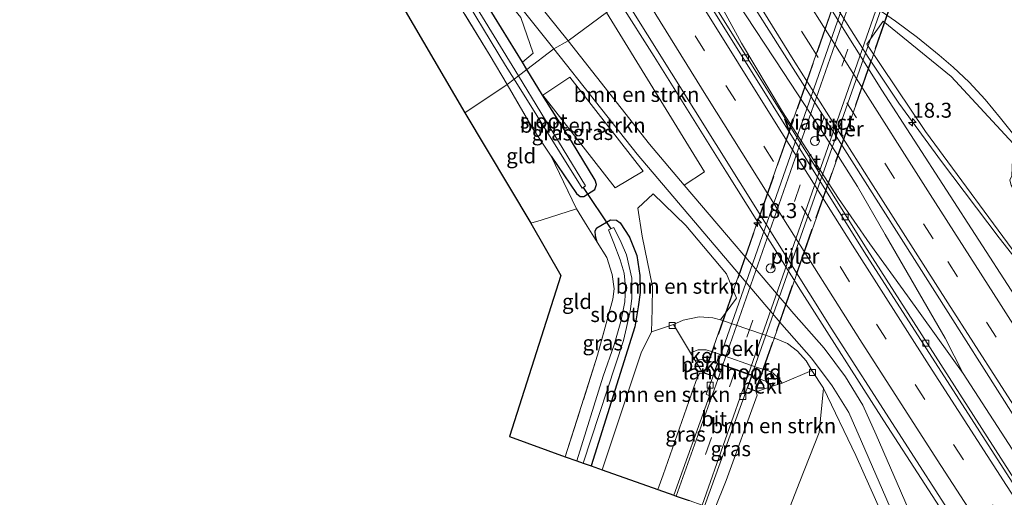
# Model space of a CAD drawing. Units: metres. Extents: x 166717 to 169239, y 456250 to 462501.
# Drawn here: x 167629 to 167794, y 458143 to 458223 of the extents above; entities that cross this region are included whole.
import ezdxf
from ezdxf.enums import TextEntityAlignment as Align

# ---------------------------------------------------------------- set-up
doc = ezdxf.new("R2010")
doc.units = ezdxf.units.M
doc.linetypes.add('IE-TERREINAFSCHEIDING', pattern=[10, 8, -2])
doc.linetypes.add('VW-3-9_STREEP', pattern=[12, 3, -9])
doc.layers.get('0').update_dxf_attribs({"lineweight": 25})
for name, color, linetype, lineweight in [('B-ME-AM-KILOMETR-S-B1', 7, 'Continuous', 18), ('B-ME-BV-GELEIDECONSTRUCTIE-GELEIDERAIL-L-B1', 213, 'BV-GELEIDERAIL', 18), ('B-ME-GR-BOMENSTRUIKEN-GV-B6', 93, 'Continuous', 18), ('B-ME-GW-TEENLIJN-L-B1', 93, 'Continuous', 18), ('B-ME-IE-GRASLAND-GV-B6', 93, 'Continuous', 18), ('B-ME-IE-GRONDWERKLIJN-GROND_INGERICHT-GV-B6', 253, 'Continuous', 18), ('B-ME-IE-HULPGEOMETRIE-L-B1', 53, 'Continuous', 18), ('B-ME-IE-TERREINAFSCHEIDING-DOORGANG-L-B1', 8, 'IE-TERREINAFSCHEIDING-KUNSTMATIG-OPEN', 18), ('B-ME-IE-TERREINAFSCHEIDING-RASTERHEKWERK-L-B1', 8, 'IE-TERREINAFSCHEIDING', 18), ('B-ME-IE-TERREINAFSCHEIDING-RASTERHEKWERK-L-B2', 8, 'IE-TERREINAFSCHEIDING', 18), ('B-ME-KW-LANDHOOFD-GV-B6', 173, 'Continuous', 18), ('B-ME-KW-PIJLER-S-B1', 173, 'Continuous', 18), ('B-ME-KW-VIADUCT-GV-B7', 173, 'Continuous', 18), ('B-ME-OB-BEKLEDING-GV-B6', 253, 'Continuous', 18), ('B-ME-OG-WATER-GV-B6', 153, 'Continuous', 18), ('B-ME-VH-VERH_SOORT-BETON-OVERIG-GV-B6', 8, 'IE-TERREINAFSCHEIDING-NATUURLIJK-HOUTWAL', 18), ('B-ME-VH-VERH_SOORT-BITUMEN-GV-B6', 8, 'IE-TERREINAFSCHEIDING-NATUURLIJK-HOUTWAL', 18), ('B-ME-VH-VERH_SOORT-BITUMEN-GV-B7', 8, 'Continuous', 18), ('B-ME-VH-VERH_SOORT-GV-B6', 8, 'Continuous', 18), ('B-ME-VV-KOLK-S-B1', 8, 'Continuous', 18), ('B-ME-VW-MARKERING-39STREEP-015-L-B1', 255, 'VW-3-9_STREEP', 18), ('B-ME-VW-MARKERING-39STREEP-015-L-B2', 255, 'VW-3-9_STREEP', 18), ('B-ME-VW-MARKERING-STREEP-015-L-B1', 7, 'Continuous', 18), ('B-ME-VW-MARKERING-STREEP-015-L-B2', 7, 'Continuous', 18)]:
    doc.layers.add(name, color=color, linetype=linetype, lineweight=lineweight)
for name, color, linetype in [('B-ME-GW-INSTEEKWATERGANG-L-B1', 10, 'Continuous'), ('B-ME-KG-KADASTRAAL-OPNAMEDTMGRENS-L-B1', 10, 'Continuous'), ('B-ME-KW-DUIKER-L-B1', 10, 'Continuous')]:
    doc.layers.add(name, color=color, linetype=linetype)
doc.styles.add('NLCS-ISO', font='NLCS-ISO.TTF')
doc.linetypes.add('BV-GELEIDERAIL', pattern='A,10,-3,[108,NLCS.SHX,S=1,R=0,X=0,Y=0],-3', length=16)
doc.linetypes.add('IE-TERREINAFSCHEIDING-KUNSTMATIG-OPEN', pattern='A,7,-1.5,[67,NLCS.SHX,S=0.75,R=0,X=0,Y=0],-1.5', length=10)
doc.linetypes.add('IE-TERREINAFSCHEIDING-NATUURLIJK-HOUTWAL', pattern='A,7,-1.5,[67,NLCS.SHX,S=0.75,R=45,X=0,Y=0],-1.5,7,-1.5,[70,NLCS.SHX,S=0.75,R=0,X=0,Y=0],-1.5', length=20)

# ---------------------------------------------------------------- blocks, each defined once
blk = doc.blocks.new('dtb')
blk.add_circle((0, 0), 0.75)
blk = doc.blocks.new('hecto')
for p, q in [((0, 0.625), (-0.625, 0)), ((0, -0.625), (0, 0.625)), ((-0.625, 0), (0.625, 0)), ((0.625, 0), (0, -0.625))]:
    blk.add_line(p, q)
blk = doc.blocks.new('kolk')
blk.add_lwpolyline([(-0.5, -0.5), (0.5, -0.5), (0.5, 0.5), (-0.5, 0.5)], close=True)

msp = doc.modelspace()

# ---------------------------------------------------------------- linework, layer by layer
at = {"layer": 'B-ME-BV-GELEIDECONSTRUCTIE-GELEIDERAIL-L-B1'}
for points in [[(167805.209, 458170.305, 9.938), (167792.716, 458186.218, 10.492), (167783.08, 458199.002, 10.655), (167775.969, 458208.719, 10.694), (167770.832, 458216.428, 10.737), (167762.317, 458229.969, 10.759), (167751.19, 458248.231, 10.761)], [(167786.736, 458163.508, 10.78), (167783.708, 458169.437, 10.819), (167773.679, 458186.768, 10.853), (167769.071, 458194.804, 10.875), (167765.47, 458200.456, 10.857), (167756.704, 458213.892, 10.862), (167748.839, 458225.795, 10.823), (167742.385, 458235.243, 10.829)], [(167786.736, 458163.508, 10.78), (167777.398, 458176.52, 10.754), (167771.135, 458185.191, 10.75), (167765.901, 458192.821, 10.78), (167756.517, 458207.3, 10.737), (167749.681, 458218.769, 10.763), (167741.181, 458234.351, 10.735)], [(167799.396, 458113.661, 10.131), (167787.148, 458134.385, 11.034), (167773.477, 458155.604, 10.965), (167759.823, 458177.008, 10.995), (167747.074, 458197.377, 10.978), (167735.088, 458216.577, 11.025), (167729.331, 458225.577, 10.894)], [(167943.588, 457932.913, 10.685), (167914.21, 457974.073, 10.729), (167880.679, 458022.191, 10.78), (167846.122, 458072.834, 10.759), (167815.158, 458119.521, 10.793), (167786.736, 458163.508, 10.78)]]:
    msp.add_polyline3d(points, dxfattribs=at)
at = {"layer": 'B-ME-GR-BOMENSTRUIKEN-GV-B6'}
for points in [[(167713.062, 458215.628, 9.904), (167702.558, 458232.712, 9.912), (167702.453, 458232.888, 9.912), (167703.961, 458233.954, 10.025), (167712.812, 458223.099, 10.029), (167714.841, 458217.107, 10.003), (167713.062, 458215.628, 9.904)], [(167727.1, 458223.925, 10.164), (167720.69, 458219.179, 9.917), (167711.981, 458230.077, 9.977)], [(167727.1, 458223.925, 10.164), (167743.512, 458197.25, 10.122), (167740.117, 458195.05, 9.864), (167734.303, 458201.896, 9.874), (167720.69, 458219.179, 9.917), (167727.1, 458223.925, 10.164)], [(167900.397, 458037.414, 9.862), (167897.741, 458036.031, 9.86), (167876.108, 458065.251, 9.86), (167854.263, 458097.078, 9.886), (167819.364, 458150.44, 9.959), (167800.938, 458180.652, 9.882), (167797.099, 458181.363, 9.882), (167780.443, 458204.028, 10.006), (167770.632, 458218.632, 9.968), (167773.36, 458222.449, 9.968), (167784.697, 458213.22, 9.972), (167795.094, 458202.004, 10.002), (167794.864, 458196.571, 9.779), (167794.534, 458195.837, 9.774), (167794.735, 458195.007, 9.774), (167796.58, 458191.847, 9.774), (167818.61, 458158.751, 9.843), (167841.6, 458124.704, 9.89), (167856.496, 458102.928, 9.744), (167874.342, 458076.173, 9.714), (167892.102, 458049.515, 9.89), (167900.397, 458037.414, 9.862)], [(167716.476, 458210.104, 9.816), (167720.994, 458213.111, 9.839), (167733.245, 458197.356, 9.843), (167728.543, 458194.558, 9.839), (167716.476, 458210.104, 9.816)], [(167734.629, 458170.511, 9.695), (167734.726, 458174.298, 9.601), (167734.799, 458178.055, 9.628), (167733.065, 458186.514, 9.689), (167732.354, 458191.171, 9.754), (167734.918, 458193.576, 9.766), (167740.382, 458188.264, 9.778), (167747.151, 458180.17, 9.76), (167748.836, 458176.13, 9.676), (167746.181, 458172.491, 9.589), (167744.876, 458172.825, 9.578), (167742.612, 458173.023, 9.571), (167739.913, 458172.428, 9.555), (167738.294, 458171.715, 9.55), (167734.629, 458170.511, 9.695)], [(167726.382, 458147.417, 9.542), (167732.93, 458166.989, 9.644), (167734.629, 458170.511, 9.695), (167738.294, 458171.715, 9.55), (167741.127, 458166.979, 13.987), (167741.945, 458165.675, 14.104), (167743.16, 458163.694, 15.283), (167743.453, 458163.592, 15.496), (167742.673, 458163.493, 15.201), (167742.051, 458162.154, 15.14), (167736.569, 458146.584, 14.958), (167735.715, 458144.104, 14.92), (167726.382, 458147.417, 9.542)], [(167752.084, 458160.576, 15.461), (167752.311, 458160.496, 15.332), (167754.657, 458161.332, 14.566), (167756.448, 458161.916, 14.078), (167761.414, 458163.992, 9.602), (167763.38, 458161.055, 9.797), (167762.642, 458153.632, 9.757), (167759.448, 458145.42, 9.56), (167756.096, 458136.87, 9.548), (167745.147, 458140.757, 14.985), (167747.087, 458145.635, 15.038), (167752.27, 458159.884, 15.327), (167752.084, 458160.576, 15.461)], [(167756.096, 458136.87, 9.548), (167759.448, 458145.42, 9.56), (167762.642, 458153.632, 9.757), (167763.38, 458161.055, 9.797), (167768.781, 458149.785, 9.856), (167778.877, 458127.191, 9.89), (167793.824, 458094.068, 10.11), (167791.605, 458088.862, 9.847), (167786.36, 458086.195, 9.734), (167782.884, 458091.64, 9.86), (167789.053, 458097.958, 9.74), (167775.678, 458129.895, 9.645), (167756.096, 458136.87, 9.548)]]:
    msp.add_polyline3d(points, dxfattribs=at)
at = {"layer": 'B-ME-GW-INSTEEKWATERGANG-L-B1'}
for points in [[(167713.062, 458215.628, 9.904), (167702.558, 458232.712, 9.912), (167702.453, 458232.888, 9.912)], [(167713.813, 458214.393, 9.89), (167713.08, 458215.598, 9.904), (167713.062, 458215.628, 9.904)], [(167717.874, 458199.899, 9.551), (167722.095, 458193.621, 9.598), (167722.727, 458193.131, 9.645), (167723.346, 458193.125, 9.684), (167725.156, 458194.322, 9.684), (167725.461, 458195.112, 9.688), (167725.215, 458195.886, 9.688), (167721.257, 458202.404, 9.684), (167716.422, 458210.063, 9.816), (167713.813, 458214.393, 9.89)], [(167725.56, 458185.477, 9.826), (167725.269, 458186.494, 9.826), (167725.228, 458187.367, 9.826), (167725.51, 458187.908, 9.826), (167727.806, 458189.205, 9.826), (167728.778, 458189.182, 9.826), (167729.389, 458188.709, 9.826), (167730.956, 458186.308, 9.856), (167732.197, 458183.276, 9.873), (167732.686, 458179.93, 9.873), (167732.736, 458177.088, 9.873), (167732.42, 458174.676, 9.83), (167731.854, 458171.321, 9.701), (167724.557, 458148.065, 9.516)]]:
    msp.add_polyline3d(points, dxfattribs=at)
at = {"layer": 'B-ME-GW-TEENLIJN-L-B1'}
msp.add_line((167734.629, 458170.511, 9.695), (167738.294, 458171.715, 9.55), dxfattribs=at)
msp.add_polyline3d([(167756.096, 458136.87, 9.548), (167759.448, 458145.42, 9.56), (167762.642, 458153.632, 9.757), (167763.38, 458161.055, 9.797)], dxfattribs=at)
at = {"layer": 'B-ME-IE-GRASLAND-GV-B6'}
for points in [[(167684.328, 458257.909, 8.604), (167710.226, 458215.07, 8.599), (167711.662, 458212.745, 8.6), (167710.518, 458211.869, 9.54), (167707.671, 458216.69, 9.493), (167695.23, 458236.936, 9.545)], [(167750.58, 458247.034, 10.064), (167752.46, 458250.721, 9.774), (167753.267, 458248.454, 9.753), (167755.168, 458244.204, 9.757), (167756.689, 458241.465, 9.791), (167758.913, 458237.752, 9.822), (167761.297, 458234.35, 9.804), (167763.625, 458231.719, 9.779), (167766.358, 458229.166, 9.779), (167772.357, 458224.56, 9.783), (167775.409, 458222.477, 9.822), (167779.077, 458219.728, 9.852), (167782.684, 458216.789, 9.895), (167785.061, 458214.741, 9.89), (167787.733, 458212.258, 9.873), (167790.374, 458209.38, 9.873), (167792.946, 458206.219, 9.89), (167796.088, 458202.318, 9.865), (167798.477, 458199.176, 9.865), (167801.366, 458194.99, 9.839), (167805.476, 458188.89, 9.839), (167827.664, 458155.67, 9.933), (167847.325, 458126.443, 9.903)], [(167925.059, 457983.503, 10.054), (167894.751, 458026.952, 10.101), (167867.731, 458066.246, 10.088), (167842.261, 458104.205, 10.036), (167818.97, 458139.487, 10.122), (167794.744, 458177.436, 10.092), (167773.106, 458210.942, 10.092), (167750.58, 458247.034, 10.064)], [(167739.965, 458233.451, 10.047), (167744.344, 458236.693, 10.254), (167753.877, 458221.562, 10.251), (167795.445, 458156.001, 10.307), (167823.852, 458112.318, 10.294), (167855.251, 458065.498, 10.247), (167888.151, 458017.497, 10.238), (167917.93, 457975.097, 10.221), (167946.373, 457935.03, 10.187), (167941.813, 457931.563, 9.996), (167917.073, 457966.058, 9.961), (167884.267, 458012.816, 10.06), (167853.45, 458057.772, 10.021), (167826.488, 458098.236, 10.077), (167799.878, 458138.644, 10.142), (167770.656, 458184.238, 10.06), (167739.965, 458233.451, 10.047)], [(167702.558, 458232.712, 9.912), (167713.062, 458215.628, 9.904), (167713.08, 458215.598, 9.904), (167713.813, 458214.393, 9.89), (167712.402, 458213.312, 8.604), (167705.332, 458224.87, 8.604)], [(167709.626, 458228.756, 9.977), (167718.335, 458217.858, 9.917), (167713.813, 458214.393, 9.89), (167713.08, 458215.598, 9.904), (167713.062, 458215.628, 9.904), (167714.841, 458217.107, 10.003), (167712.812, 458223.099, 10.029)], [(167859.585, 457995.027, 9.704), (167851.497, 458002.95, 9.898), (167851.407, 458003.764, 9.915), (167850.52, 458008.485, 9.916), (167849.649, 458012.182, 9.916), (167848.158, 458016.187, 9.934), (167845.591, 458020.968, 9.951), (167840.801, 458028.272, 9.964), (167823.769, 458053.249, 9.943), (167809.78, 458074.053, 10.055), (167806.253, 458079.435, 10.072), (167803.148, 458084.784, 10.042), (167799.935, 458090.735, 10.007), (167796.523, 458097.587, 9.956), (167783.407, 458127.31, 9.831), (167772.168, 458153.243, 9.814), (167769.956, 458158.219, 9.861), (167767.059, 458162.975, 9.866), (167763.465, 458167.752, 9.848), (167758.437, 458173.478, 9.831), (167740.117, 458195.05, 9.864), (167743.512, 458197.25, 10.122), (167727.1, 458223.925, 10.164), (167730.206, 458226.225, 10.278)], [(167730.206, 458226.225, 10.278), (167764.683, 458171.124, 10.337), (167796.893, 458120.924, 10.342), (167830.738, 458069.672, 10.307), (167868.078, 458014.765, 10.213), (167905.247, 457961.649, 10.187)], [(167848.313, 458119.73, 9.877), (167827.145, 458151.555, 9.895), (167809.661, 458177.363, 9.822), (167797.59, 458196.042, 9.783), (167796.969, 458196.673, 9.783), (167795.817, 458196.953, 9.779), (167795.3, 458196.746, 9.779), (167794.864, 458196.571, 9.779), (167795.094, 458202.004, 10.002), (167784.697, 458213.22, 9.972), (167773.36, 458222.449, 9.968), (167770.632, 458218.632, 9.968), (167780.443, 458204.028, 10.006), (167797.099, 458181.363, 9.882), (167800.938, 458180.652, 9.882), (167819.364, 458150.44, 9.959), (167854.263, 458097.078, 9.886)], [(167778.877, 458127.191, 9.89), (167768.781, 458149.785, 9.856), (167763.38, 458161.055, 9.797), (167761.414, 458163.992, 9.602), (167760.457, 458165.645, 9.572), (167759.021, 458167.237, 9.584), (167757.383, 458168.539, 9.598), (167755.638, 458169.266, 9.59), (167746.181, 458172.491, 9.589), (167748.836, 458176.13, 9.676), (167747.151, 458180.17, 9.76), (167740.382, 458188.264, 9.778), (167734.918, 458193.576, 9.766), (167732.354, 458191.171, 9.754), (167733.065, 458186.514, 9.689), (167734.799, 458178.055, 9.628), (167734.726, 458174.298, 9.601), (167734.629, 458170.511, 9.695), (167732.93, 458166.989, 9.644), (167726.382, 458147.417, 9.542), (167724.557, 458148.065, 9.516), (167731.854, 458171.321, 9.701), (167732.42, 458174.676, 9.83), (167732.736, 458177.088, 9.873), (167732.686, 458179.93, 9.873), (167732.197, 458183.276, 9.873), (167730.956, 458186.308, 9.856), (167729.389, 458188.709, 9.826), (167728.778, 458189.182, 9.826), (167727.806, 458189.205, 9.826), (167725.51, 458187.908, 9.826), (167725.228, 458187.367, 9.826), (167725.269, 458186.494, 9.826), (167725.56, 458185.477, 9.826), (167723.895, 458188.179, 9.826), (167722.116, 458191.072, 9.753), (167717.874, 458199.899, 9.551), (167722.095, 458193.621, 9.598), (167722.727, 458193.131, 9.645), (167723.346, 458193.125, 9.684), (167725.156, 458194.322, 9.684), (167725.461, 458195.112, 9.688), (167725.215, 458195.886, 9.688), (167721.257, 458202.404, 9.684), (167716.422, 458210.063, 9.816), (167713.813, 458214.393, 9.89), (167718.335, 458217.858, 9.917)], [(167718.335, 458217.858, 9.917), (167732.237, 458200.208, 9.873), (167756.416, 458171.737, 9.83), (167761.394, 458166.068, 9.847), (167764.852, 458161.472, 9.865), (167767.595, 458156.968, 9.86), (167769.734, 458152.156, 9.813), (167780.972, 458126.226, 9.83)], [(167713.813, 458214.393, 9.89), (167716.422, 458210.063, 9.816), (167721.257, 458202.404, 9.684), (167725.215, 458195.886, 9.688), (167725.461, 458195.112, 9.688), (167725.156, 458194.322, 9.684), (167723.346, 458193.125, 9.684), (167722.727, 458193.131, 9.645), (167722.095, 458193.621, 9.598), (167717.874, 458199.899, 9.551), (167714.756, 458204.568, 9.542), (167710.518, 458211.869, 9.54), (167711.662, 458212.745, 8.6), (167723.027, 458194.521, 8.605), (167723.63, 458194.903, 8.605), (167712.402, 458213.312, 8.604), (167713.813, 458214.393, 9.89)], [(167716.476, 458210.104, 9.816), (167728.543, 458194.558, 9.839), (167733.245, 458197.356, 9.843), (167720.994, 458213.111, 9.839), (167716.476, 458210.104, 9.816)], [(167720.233, 458149.6, 9.439), (167725.611, 458166.604, 9.495), (167728.156, 458175.948, 9.839), (167728.419, 458177.696, 9.839), (167728.073, 458180.061, 9.834), (167727.192, 458182.919, 9.826), (167725.56, 458185.477, 9.826), (167725.269, 458186.494, 9.826), (167725.228, 458187.367, 9.826), (167725.51, 458187.908, 9.826), (167727.806, 458189.205, 9.826), (167728.778, 458189.182, 9.826), (167729.389, 458188.709, 9.826), (167730.956, 458186.308, 9.856), (167732.197, 458183.276, 9.873), (167732.686, 458179.93, 9.873), (167732.736, 458177.088, 9.873), (167732.42, 458174.676, 9.83), (167731.854, 458171.321, 9.701), (167724.557, 458148.065, 9.516), (167723.233, 458148.535, 8.562), (167729.933, 458169.02, 8.562), (167731.046, 458173.896, 8.562), (167731.348, 458176.043, 8.562), (167731.37, 458179.444, 8.562), (167730.429, 458183.357, 8.562), (167729.581, 458185.418, 8.562), (167728.336, 458187.933, 8.562), (167727.431, 458187.533, 8.562), (167728.317, 458185.343, 8.562), (167729.392, 458182.531, 8.562), (167730.044, 458180.326, 8.562), (167730.28, 458177.935, 8.562), (167730.186, 458175.489, 8.562), (167729.506, 458172.218, 8.562), (167728.414, 458168.321, 8.562), (167726.574, 458163.047, 8.566), (167722.142, 458148.922, 8.566), (167720.233, 458149.6, 9.439)], [(167743.453, 458163.592, 15.496), (167744.936, 458163.073, 15.487), (167743.78, 458160.034, 15.435), (167744.326, 458159.785, 15.44), (167738.373, 458143.161, 15.152), (167735.715, 458144.104, 14.92), (167736.569, 458146.584, 14.958), (167742.051, 458162.154, 15.14), (167742.673, 458163.493, 15.201), (167743.453, 458163.592, 15.496)], [(167752.084, 458160.576, 15.461), (167752.27, 458159.884, 15.327), (167747.087, 458145.635, 15.038), (167745.147, 458140.757, 14.985), (167743.486, 458141.346, 15.209), (167750.638, 458161.082, 15.47), (167752.084, 458160.576, 15.461)]]:
    msp.add_polyline3d(points, dxfattribs=at)
at = {"layer": 'B-ME-IE-GRONDWERKLIJN-GROND_INGERICHT-GV-B6'}
for points in [[(167631.581, 458329.126, 9.372), (167637.694, 458325.129, 9.42), (167641.518, 458322.432, 9.433), (167644.933, 458319.171, 9.424), (167647.415, 458316.04, 9.442), (167650.18, 458312.028, 9.48), (167653.201, 458307.023, 9.537), (167661.844, 458292.829, 9.506), (167665.441, 458285.527, 9.873), (167667.182, 458282.631, 10.012), (167672.799, 458274.405, 9.575), (167681.724, 458259.304, 9.584), (167695.23, 458236.936, 9.545), (167707.671, 458216.69, 9.493), (167710.518, 458211.869, 9.54), (167703.455, 458207.101, 9.705), (167640.328, 458315.229, 9.567), (167606.743, 458344.167, 9.308)], [(167703.455, 458207.101, 9.705), (167710.518, 458211.869, 9.54), (167714.756, 458204.568, 9.542), (167717.874, 458199.899, 9.551), (167722.116, 458191.072, 9.753), (167716.192, 458189.176, 9.753), (167714.488, 458188.68, 9.735), (167703.455, 458207.101, 9.705)], [(167720.233, 458149.6, 9.439), (167710.892, 458152.995, 9.62), (167719.505, 458179.938, 9.736), (167714.488, 458188.68, 9.735), (167716.192, 458189.176, 9.753), (167722.116, 458191.072, 9.753), (167723.895, 458188.179, 9.826), (167725.56, 458185.477, 9.826), (167727.192, 458182.919, 9.826), (167728.073, 458180.061, 9.834), (167728.419, 458177.696, 9.839), (167728.156, 458175.948, 9.839), (167725.611, 458166.604, 9.495), (167720.233, 458149.6, 9.439)]]:
    msp.add_polyline3d(points, dxfattribs=at)
at = {"layer": 'B-ME-IE-HULPGEOMETRIE-L-B1'}
msp.add_polyline3d([(167703.455, 458207.101, 9.705), (167710.518, 458211.869, 9.54), (167711.662, 458212.745, 8.6), (167712.402, 458213.312, 8.604), (167713.813, 458214.393, 9.89), (167718.335, 458217.858, 9.917), (167720.69, 458219.179, 9.917), (167727.1, 458223.925, 10.164), (167730.206, 458226.225, 10.278), (167739.482, 458233.093, 10.045), (167739.965, 458233.451, 10.047), (167744.344, 458236.693, 10.254), (167750.58, 458247.034, 10.064), (167752.46, 458250.721, 9.774), (167755.546, 458251.568, 9.804), (167756.206, 458256.387, 9.619), (167772.187, 458306.707, 9.619)], dxfattribs=at)
at = {"layer": 'B-ME-IE-TERREINAFSCHEIDING-DOORGANG-L-B1'}
msp.add_line((167722.116, 458191.072, 9.753), (167723.895, 458188.179, 9.826), dxfattribs=at)
at = {"layer": 'B-ME-IE-TERREINAFSCHEIDING-RASTERHEKWERK-L-B1'}
for p, q in [((167717.874, 458199.899, 9.551), (167722.116, 458191.072, 9.753)), ((167723.895, 458188.179, 9.826), (167725.56, 458185.477, 9.826))]:
    msp.add_line(p, q, dxfattribs=at)
for points in [[(167710.518, 458211.869, 9.54), (167707.671, 458216.69, 9.493), (167695.23, 458236.936, 9.545), (167681.724, 458259.304, 9.584), (167672.799, 458274.405, 9.575)], [(167710.518, 458211.869, 9.54), (167714.756, 458204.568, 9.542), (167717.874, 458199.899, 9.551)], [(167714.488, 458188.68, 9.735), (167716.192, 458189.176, 9.753), (167722.116, 458191.072, 9.753)], [(167720.233, 458149.6, 9.439), (167725.611, 458166.604, 9.495), (167728.156, 458175.948, 9.839), (167728.419, 458177.696, 9.839), (167728.073, 458180.061, 9.834), (167727.192, 458182.919, 9.826), (167725.56, 458185.477, 9.826)]]:
    msp.add_polyline3d(points, dxfattribs=at)
at = {"layer": 'B-ME-IE-TERREINAFSCHEIDING-RASTERHEKWERK-L-B2'}
for p, q in [((167771.555, 458243.677, 15.517), (167743.722, 458164.06, 15.496)), ((167752.206, 458161.227, 15.461), (167780.01, 458240.761, 15.508))]:
    msp.add_line(p, q, dxfattribs=at)
at = {"layer": 'B-ME-KG-KADASTRAAL-OPNAMEDTMGRENS-L-B1'}
for points in [[(167540.421, 458517.396, 8.825), (167573.206, 458457.994, 8.85), (167550.257, 458442.419, 8.979), (167553.321, 458437.421, 8.887), (167553.905, 458436.412, 8.206), (167554.508, 458435.371, 8.877), (167606.743, 458344.167, 9.308), (167640.328, 458315.229, 9.567), (167703.455, 458207.101, 9.705)], [(167703.455, 458207.101, 9.705), (167714.488, 458188.68, 9.735), (167719.505, 458179.938, 9.736), (167710.892, 458152.995, 9.62), (167720.233, 458149.6, 9.439), (167722.142, 458148.922, 8.566), (167723.233, 458148.535, 8.562), (167724.557, 458148.065, 9.516), (167726.382, 458147.417, 9.542), (167735.715, 458144.104, 14.92), (167738.373, 458143.161, 15.152), (167738.773, 458143.019, 15.176), (167740.94, 458142.25, 15.253)]]:
    msp.add_polyline3d(points, dxfattribs=at)
at = {"layer": 'B-ME-KW-DUIKER-L-B1'}
msp.add_line((167727.886, 458187.734, 8.562), (167723.249, 458194.662, 8.605), dxfattribs=at)
at = {"layer": 'B-ME-KW-LANDHOOFD-GV-B6'}
msp.add_polyline3d([(167743.453, 458163.592, 15.496), (167744.161, 458165.618, 14.144), (167745.441, 458165.17, 14.144), (167745.989, 458166.737, 14.087), (167752.283, 458164.537, 14.087), (167751.731, 458162.959, 14.583), (167752.788, 458162.59, 14.583), (167752.084, 458160.576, 15.461), (167750.638, 458161.082, 15.47), (167751.371, 458163.178, 15.491), (167750.811, 458163.374, 15.499), (167748.662, 458164.125, 15.501), (167746.533, 458164.869, 15.473), (167745.669, 458165.171, 15.491), (167744.936, 458163.073, 15.487), (167743.453, 458163.592, 15.496)], dxfattribs=at)
at = {"layer": 'B-ME-KW-VIADUCT-GV-B7'}
msp.add_polyline3d([(167771.637, 458244.064, 15.517), (167773.031, 458243.577, 15.53), (167772.315, 458241.529, 15.53), (167778.294, 458239.439, 15.53), (167778.969, 458241.369, 15.491), (167780.133, 458240.962, 15.508), (167752.054, 458160.639, 15.461), (167750.701, 458161.112, 15.47), (167751.434, 458163.208, 15.491), (167745.639, 458165.234, 15.491), (167744.906, 458163.136, 15.487), (167743.516, 458163.622, 15.496), (167771.637, 458244.064, 15.517)], dxfattribs=at)
at = {"layer": 'B-ME-OB-BEKLEDING-GV-B6'}
for points in [[(167738.294, 458171.715, 9.55), (167739.913, 458172.428, 9.555), (167742.612, 458173.023, 9.571), (167744.876, 458172.825, 9.578), (167746.181, 458172.491, 9.589), (167755.638, 458169.266, 9.59), (167757.383, 458168.539, 9.598), (167759.021, 458167.237, 9.584), (167760.457, 458165.645, 9.572), (167761.414, 458163.992, 9.602), (167756.448, 458161.916, 14.078), (167755.809, 458162.768, 14.064), (167754.987, 458163.595, 14.039), (167754.06, 458163.993, 14.057), (167752.283, 458164.537, 14.087), (167745.989, 458166.737, 14.087), (167744.839, 458167.168, 14.009), (167743.777, 458167.463, 14.002), (167742.407, 458167.476, 13.972), (167741.127, 458166.979, 13.987), (167738.294, 458171.715, 9.55)], [(167741.945, 458165.675, 14.104), (167742.957, 458165.865, 14.158), (167744.161, 458165.618, 14.144), (167743.453, 458163.592, 15.496), (167743.16, 458163.694, 15.283), (167741.945, 458165.675, 14.104)], [(167752.084, 458160.576, 15.461), (167752.788, 458162.59, 14.583), (167753.575, 458162.294, 14.585), (167754.174, 458161.965, 14.593), (167754.657, 458161.332, 14.566), (167752.311, 458160.496, 15.332), (167752.084, 458160.576, 15.461)]]:
    msp.add_polyline3d(points, dxfattribs=at)
at = {"layer": 'B-ME-OG-WATER-GV-B6'}
for points in [[(167712.402, 458213.312, 8.604), (167711.662, 458212.745, 8.6), (167710.226, 458215.07, 8.599), (167684.328, 458257.909, 8.604), (167670.197, 458281.368, 8.604), (167670.149, 458281.58, 8.604), (167670.249, 458281.749, 8.604), (167670.49, 458281.855, 8.604), (167670.765, 458281.754, 8.604), (167671.04, 458281.491, 8.608), (167685.603, 458257.248, 8.604), (167705.332, 458224.87, 8.604), (167712.402, 458213.312, 8.604)], [(167712.402, 458213.312, 8.604), (167723.63, 458194.903, 8.605), (167723.027, 458194.521, 8.605), (167711.662, 458212.745, 8.6), (167712.402, 458213.312, 8.604)], [(167722.142, 458148.922, 8.566), (167726.574, 458163.047, 8.566), (167728.414, 458168.321, 8.562), (167729.506, 458172.218, 8.562), (167730.186, 458175.489, 8.562), (167730.28, 458177.935, 8.562), (167730.044, 458180.326, 8.562), (167729.392, 458182.531, 8.562), (167728.317, 458185.343, 8.562), (167727.431, 458187.533, 8.562), (167728.336, 458187.933, 8.562), (167729.581, 458185.418, 8.562), (167730.429, 458183.357, 8.562), (167731.37, 458179.444, 8.562), (167731.348, 458176.043, 8.562), (167731.046, 458173.896, 8.562), (167729.933, 458169.02, 8.562), (167723.233, 458148.535, 8.562), (167722.142, 458148.922, 8.566)]]:
    msp.add_polyline3d(points, dxfattribs=at)
at = {"layer": 'B-ME-VH-VERH_SOORT-BETON-OVERIG-GV-B6'}
msp.add_polyline3d([(167739.965, 458233.451, 10.047), (167770.656, 458184.238, 10.06), (167799.878, 458138.644, 10.142), (167826.488, 458098.236, 10.077), (167853.45, 458057.772, 10.021), (167884.267, 458012.816, 10.06), (167917.073, 457966.058, 9.961), (167941.813, 457931.563, 9.996), (167941.334, 457931.2, 9.994), (167916.59, 457965.7, 9.959), (167883.784, 458012.458, 10.058), (167852.967, 458057.414, 10.019), (167826.005, 458097.878, 10.075), (167799.395, 458138.286, 10.14), (167770.173, 458183.88, 10.058), (167739.482, 458233.093, 10.045), (167739.965, 458233.451, 10.047)], dxfattribs=at)
at = {"layer": 'B-ME-VH-VERH_SOORT-BITUMEN-GV-B6'}
for points in [[(167847.325, 458126.443, 9.903), (167827.664, 458155.67, 9.933), (167805.476, 458188.89, 9.839), (167801.366, 458194.99, 9.839), (167798.477, 458199.176, 9.865), (167796.088, 458202.318, 9.865), (167792.946, 458206.219, 9.89), (167790.374, 458209.38, 9.873), (167787.733, 458212.258, 9.873), (167785.061, 458214.741, 9.89), (167782.684, 458216.789, 9.895), (167779.077, 458219.728, 9.852), (167775.409, 458222.477, 9.822), (167772.357, 458224.56, 9.783), (167766.358, 458229.166, 9.779), (167763.625, 458231.719, 9.779), (167761.297, 458234.35, 9.804), (167758.913, 458237.752, 9.822), (167756.689, 458241.465, 9.791), (167755.168, 458244.204, 9.757), (167753.267, 458248.454, 9.753), (167752.46, 458250.721, 9.774)], [(167944.432, 457956.318, 10.023), (167944.994, 457955.529, 10.022), (167954.954, 457941.552, 10.006), (167946.373, 457935.03, 10.187), (167917.93, 457975.097, 10.221), (167888.151, 458017.497, 10.238), (167855.251, 458065.498, 10.247), (167823.852, 458112.318, 10.294), (167795.445, 458156.001, 10.307), (167753.877, 458221.562, 10.251), (167744.344, 458236.693, 10.254), (167750.58, 458247.034, 10.064), (167773.106, 458210.942, 10.092), (167794.744, 458177.436, 10.092), (167818.97, 458139.487, 10.122), (167842.261, 458104.205, 10.036), (167867.731, 458066.246, 10.088), (167894.751, 458026.952, 10.101), (167925.059, 457983.503, 10.054), (167944.432, 457956.318, 10.023)], [(167932.107, 457924.187, 10.142), (167921.013, 457939.66, 10.162), (167920.449, 457940.447, 10.162), (167905.247, 457961.649, 10.187), (167868.078, 458014.765, 10.213), (167830.738, 458069.672, 10.307), (167796.893, 458120.924, 10.342), (167764.683, 458171.124, 10.337), (167730.206, 458226.225, 10.278), (167739.482, 458233.093, 10.045), (167770.173, 458183.88, 10.058), (167799.395, 458138.286, 10.14), (167826.005, 458097.878, 10.075), (167852.967, 458057.414, 10.019), (167883.784, 458012.458, 10.058), (167916.59, 457965.7, 9.959), (167941.334, 457931.2, 9.994), (167932.107, 457924.187, 10.142)], [(167711.981, 458230.077, 9.977), (167720.69, 458219.179, 9.917), (167718.335, 458217.858, 9.917), (167709.626, 458228.756, 9.977)], [(167718.335, 458217.858, 9.917), (167720.69, 458219.179, 9.917), (167734.303, 458201.896, 9.874), (167740.117, 458195.05, 9.864), (167758.437, 458173.478, 9.831), (167763.465, 458167.752, 9.848), (167767.059, 458162.975, 9.866), (167769.956, 458158.219, 9.861), (167772.168, 458153.243, 9.814), (167783.407, 458127.31, 9.831)], [(167780.972, 458126.226, 9.83), (167769.734, 458152.156, 9.813), (167767.595, 458156.968, 9.86), (167764.852, 458161.472, 9.865), (167761.394, 458166.068, 9.847), (167756.416, 458171.737, 9.83), (167732.237, 458200.208, 9.873), (167718.335, 458217.858, 9.917)], [(167744.936, 458163.073, 15.487), (167745.669, 458165.171, 15.491), (167746.533, 458164.869, 15.473), (167748.662, 458164.125, 15.501), (167750.811, 458163.374, 15.499), (167751.371, 458163.178, 15.491), (167750.638, 458161.082, 15.47), (167743.486, 458141.346, 15.209), (167743.097, 458141.485, 15.227), (167740.94, 458142.25, 15.253), (167738.773, 458143.019, 15.176), (167738.373, 458143.161, 15.152), (167744.326, 458159.785, 15.44), (167743.78, 458160.034, 15.435), (167744.936, 458163.073, 15.487)]]:
    msp.add_polyline3d(points, dxfattribs=at)
at = {"layer": 'B-ME-VH-VERH_SOORT-BITUMEN-GV-B7'}
msp.add_polyline3d([(167748.695, 458164.219, 15.502), (167746.566, 458164.963, 15.474), (167745.702, 458165.265, 15.491), (167772.345, 458241.465, 15.53), (167773.184, 458241.172, 15.513), (167775.355, 458240.413, 15.539), (167777.487, 458239.668, 15.513), (167778.231, 458239.408, 15.53), (167751.404, 458163.272, 15.491), (167750.844, 458163.468, 15.5), (167748.695, 458164.219, 15.502)], dxfattribs=at)
at = {"layer": 'B-ME-VH-VERH_SOORT-GV-B6'}
for points in [[(167741.127, 458166.979, 13.987), (167742.407, 458167.476, 13.972), (167743.777, 458167.463, 14.002), (167744.839, 458167.168, 14.009), (167745.989, 458166.737, 14.087), (167745.441, 458165.17, 14.144), (167744.161, 458165.618, 14.144), (167742.957, 458165.865, 14.158), (167741.945, 458165.675, 14.104), (167741.127, 458166.979, 13.987)], [(167752.283, 458164.537, 14.087), (167754.06, 458163.993, 14.057), (167754.987, 458163.595, 14.039), (167755.809, 458162.768, 14.064), (167756.448, 458161.916, 14.078), (167754.657, 458161.332, 14.566), (167754.174, 458161.965, 14.593), (167753.575, 458162.294, 14.585), (167752.788, 458162.59, 14.583), (167751.731, 458162.959, 14.583), (167752.283, 458164.537, 14.087)]]:
    msp.add_polyline3d(points, dxfattribs=at)
at = {"layer": 'B-ME-VW-MARKERING-39STREEP-015-L-B1'}
msp.add_line((167748.662, 458164.125, 15.501), (167740.94, 458142.25, 15.253), dxfattribs=at)
for points in [[(167747.0786, 458241.2277, 10.1303), (167760.8578, 458218.9492, 10.1351), (167773.6492, 458198.6884, 10.1335), (167784.1335, 458182.2274, 10.1384), (167796.9615, 458162.1632, 10.1189), (167809.8365, 458142.1267, 10.1263), (167822.8585, 458122.063, 10.1321), (167835.9856, 458102.1801, 10.1185), (167845.7902, 458087.4568, 10.1301), (167859.1028, 458067.6901, 10.1238), (167872.5654, 458047.9659, 10.1222), (167886.1864, 458028.2085, 10.1202), (167899.8618, 458008.5715, 10.1087), (167913.562, 457989.0742, 10.0973), (167927.3194, 457969.602, 10.1144), (167941.1891, 457950.1097, 10.124), (167950.0563, 457937.8295, 10.1248)], [(167735.6323, 458230.2426, 10.1572), (167747.0614, 458211.7187, 10.15), (167759.7118, 458191.5288, 10.147), (167772.2276, 458171.7797, 10.1445), (167785.1139, 458151.6177, 10.1435), (167795.603, 458135.4276, 10.1484), (167801.5148, 458126.31, 10.1443), (167811.2401, 458111.4136, 10.1491), (167824.421, 458091.4554, 10.1601), (167830.5728, 458082.21, 10.1611), (167843.9182, 458062.3312, 10.1606), (167857.3985, 458042.5139, 10.1598), (167870.9154, 458022.7329, 10.1526), (167884.5148, 458003.0464, 10.1584), (167898.2302, 457983.3781, 10.1428), (167912.043, 457963.8056, 10.1511), (167924.1563, 457946.8246, 10.1487), (167937.5282, 457928.3074, 10.1438)]]:
    msp.add_polyline3d(points, dxfattribs=at)
at = {"layer": 'B-ME-VW-MARKERING-39STREEP-015-L-B2'}
msp.add_line((167775.355, 458240.413, 15.539), (167748.695, 458164.219, 15.502), dxfattribs=at)
at = {"layer": 'B-ME-VW-MARKERING-STREEP-015-L-B1'}
for p, q in [((167738.773, 458143.019, 15.176), (167746.533, 458164.869, 15.473)), ((167750.811, 458163.374, 15.499), (167743.097, 458141.485, 15.227))]:
    msp.add_line(p, q, dxfattribs=at)
for points in [[(167952.9799, 457940.0516, 10.0531), (167944.707, 457951.4994, 10.0563), (167930.791, 457970.988, 10.049), (167917.5582, 457989.6832, 10.0313), (167903.7647, 458009.2693, 10.0426), (167896.0188, 458020.3336, 10.0553), (167882.4596, 458039.9191, 10.0598), (167869.7313, 458058.4497, 10.0593), (167856.3388, 458078.205, 10.0456), (167843.9184, 458096.7488, 10.0625), (167830.7493, 458116.6368, 10.07), (167817.6651, 458136.5713, 10.0523), (167804.7215, 458156.6063, 10.0554), (167792.6655, 458175.5229, 10.0672), (167781.1981, 458193.459, 10.0743), (167768.4357, 458213.5664, 10.0725), (167755.9305, 458233.4506, 10.0656), (167749.0885, 458244.5607, 10.0617)], [(167744.9327, 458237.6693, 10.2193), (167758.5745, 458215.6312, 10.2218), (167771.3117, 458195.5011, 10.2081), (167784.1459, 458175.3438, 10.2102), (167797.0073, 458155.2471, 10.2048), (167806.517, 458140.452, 10.2163), (167817.9178, 458122.8965, 10.204), (167823.4855, 458114.4021, 10.215), (167834.0502, 458098.4122, 10.1976), (167847.3364, 458078.5233, 10.2195), (167860.6094, 458058.9092, 10.211), (167874.088, 458039.2384, 10.2085), (167887.6618, 458019.623, 10.1966), (167901.3064, 458000.1005, 10.1844), (167915.0222, 457980.6065, 10.192), (167928.8704, 457961.0505, 10.2066), (167942.7789, 457941.5644, 10.2171), (167947.0998, 457935.5824, 10.2128)], [(167738.6035, 458232.4425, 10.0945), (167742.8995, 458225.485, 10.0912), (167755.483, 458205.2766, 10.0855), (167768.2463, 458184.9622, 10.0905), (167781.0105, 458164.8459, 10.0831), (167793.9579, 458144.7647, 10.0912), (167806.6946, 458125.1348, 10.0932), (167819.7688, 458105.1872, 10.0945), (167833.0333, 458085.2036, 10.1037), (167846.3691, 458065.3191, 10.1058), (167859.8434, 458045.4639, 10.0996), (167873.3598, 458025.6585, 10.094), (167886.9157, 458006.0529, 10.0984), (167900.579, 457986.4272, 10.0819), (167914.42, 457966.8298, 10.0925), (167928.2359, 457947.441, 10.0911), (167940.4504, 457930.5284, 10.0866)], [(167732.64, 458228.0272, 10.2289), (167743.9972, 458209.6237, 10.2218), (167756.7003, 458189.3819, 10.2199), (167769.4411, 458169.2017, 10.2171), (167782.3579, 458149.0475, 10.2167), (167795.3935, 458128.9418, 10.212), (167808.4142, 458108.9834, 10.2198), (167821.5693, 458089.0793, 10.2244), (167834.8326, 458069.2102, 10.2238), (167844.2482, 458055.2354, 10.2358), (167857.6377, 458035.5589, 10.2304), (167871.1768, 458015.7692, 10.2251), (167884.8096, 457996.1194, 10.2283), (167898.5593, 457976.4881, 10.215), (167912.3656, 457956.9764, 10.2213), (167924.4162, 457940.1085, 10.219), (167934.5814, 457926.0677, 10.2175)]]:
    msp.add_polyline3d(points, dxfattribs=at)
at = {"layer": 'B-ME-VW-MARKERING-STREEP-015-L-B2'}
for p, q in [((167746.566, 458164.963, 15.474), (167773.184, 458241.172, 15.513)), ((167777.487, 458239.668, 15.513), (167750.844, 458163.468, 15.5))]:
    msp.add_line(p, q, dxfattribs=at)

# ---------------------------------------------------------------- block references
at = {"layer": 'B-ME-AM-KILOMETR-S-B1', "rotation": 90}
for p in [(167778.232, 458205.529, 10.058), (167752.371, 458188.744, 10.256)]:
    msp.add_blockref('hecto', p, dxfattribs=at)
at = {"layer": 'B-ME-KW-PIJLER-S-B1', "rotation": 90}
for p in [(167761.933, 458202.414, 9.864), (167754.528, 458181.108, 9.775)]:
    msp.add_blockref('dtb', p, dxfattribs=at)
at = {"layer": 'B-ME-VV-KOLK-S-B1', "rotation": 90}
for p in [(167750.323, 458216.349, 9.998), (167767.007, 458189.702, 9.972), (167738.078, 458171.57, 9.655), (167780.454, 458168.614, 10.011), (167761.515, 458163.695, 9.686), (167744.429, 458161.566, 15.24), (167749.884, 458159.68, 15.512)]:
    msp.add_blockref('kolk', p, dxfattribs=at)

# ---------------------------------------------------------------- texts
at = {"layer": 'B-ME-AM-KILOMETR-S-B1', "ltscale": 0.2, "style": 'NLCS-ISO'}
for p in [(167778.232, 458205.529, 10.058), (167752.371, 458188.744, 10.256)]:
    msp.add_text('18.3', height=2.5, dxfattribs=at).set_placement(p, align=Align.BOTTOM_LEFT)
at = {"layer": 'B-ME-GR-BOMENSTRUIKEN-GV-B6', "ltscale": 0.2, "style": 'NLCS-ISO'}
for p in [(167732.137, 458210.2042), (167723.1468, 458205.0466), (167739.1577, 458178.1121), (167737.3315, 458160.0249), (167755.0052, 458154.7801)]:
    msp.add_text('bmn en strkn', height=2.5, dxfattribs=at).set_placement(p, align=Align.MIDDLE_CENTER)
at = {"layer": 'B-ME-IE-GRASLAND-GV-B6', "ltscale": 0.2, "style": 'NLCS-ISO'}
for p in [(167717.9895, 458203.759), (167724.8605, 458203.8345), (167726.4845, 458168.635), (167740.3255, 458153.3765), (167747.878, 458150.9195)]:
    msp.add_text('gras', height=2.5, dxfattribs=at).set_placement(p, align=Align.MIDDLE_CENTER)
at = {"layer": 'B-ME-IE-GRONDWERKLIJN-GROND_INGERICHT-GV-B6', "ltscale": 0.2, "style": 'NLCS-ISO'}
for p in [(167712.8567, 458199.9332), (167722.1832, 458175.5675)]:
    msp.add_text('gld', height=2.5, dxfattribs=at).set_placement(p, align=Align.MIDDLE_CENTER)
at = {"layer": 'B-ME-KW-LANDHOOFD-GV-B6', "ltscale": 0.2, "style": 'NLCS-ISO'}
msp.add_text('landhoofd', height=2.5, dxfattribs=at).set_placement((167748.1252, 458163.7652), align=Align.MIDDLE_CENTER)
at = {"layer": 'B-ME-KW-PIJLER-S-B1', "ltscale": 0.2, "style": 'NLCS-ISO'}
for p in [(167761.933, 458202.414, 9.864), (167754.528, 458181.108, 9.775)]:
    msp.add_text('pijler', height=2.5, dxfattribs=at).set_placement(p, align=Align.BOTTOM_LEFT)
at = {"layer": 'B-ME-KW-VIADUCT-GV-B7', "ltscale": 0.2, "style": 'NLCS-ISO'}
msp.add_text('viaduct', height=2.5, dxfattribs=at).set_placement((167762.6358, 458205.535), align=Align.MIDDLE_CENTER)
at = {"layer": 'B-ME-OB-BEKLEDING-GV-B6', "ltscale": 0.2, "style": 'NLCS-ISO'}
for p in [(167749.3242, 458167.6909), (167742.9368, 458165.0198), (167753.0961, 458161.4041)]:
    msp.add_text('bekl', height=2.5, dxfattribs=at).set_placement(p, align=Align.MIDDLE_CENTER)
at = {"layer": 'B-ME-OG-WATER-GV-B6', "ltscale": 0.2, "style": 'NLCS-ISO'}
for p in [(167716.6246, 458205.7586), (167728.4055, 458173.3807)]:
    msp.add_text('sloot', height=2.5, dxfattribs=at).set_placement(p, align=Align.MIDDLE_CENTER)
at = {"layer": 'B-ME-VH-VERH_SOORT-BITUMEN-GV-B6', "ltscale": 0.2, "style": 'NLCS-ISO'}
msp.add_text('bit', height=2.5, dxfattribs=at).set_placement((167745.0887, 458155.935), align=Align.MIDDLE_CENTER)
at = {"layer": 'B-ME-VH-VERH_SOORT-BITUMEN-GV-B7', "ltscale": 0.2, "style": 'NLCS-ISO'}
msp.add_text('bit', height=2.5, dxfattribs=at).set_placement((167760.7735, 458198.8665), align=Align.MIDDLE_CENTER)
at = {"layer": 'B-ME-VH-VERH_SOORT-GV-B6', "ltscale": 0.2, "style": 'NLCS-ISO'}
for p in [(167743.377, 458166.513), (167753.8905, 458162.9533)]:
    msp.add_text('kei', height=2.5, dxfattribs=at).set_placement(p, align=Align.MIDDLE_CENTER)

doc.saveas('drawing.dxf')
